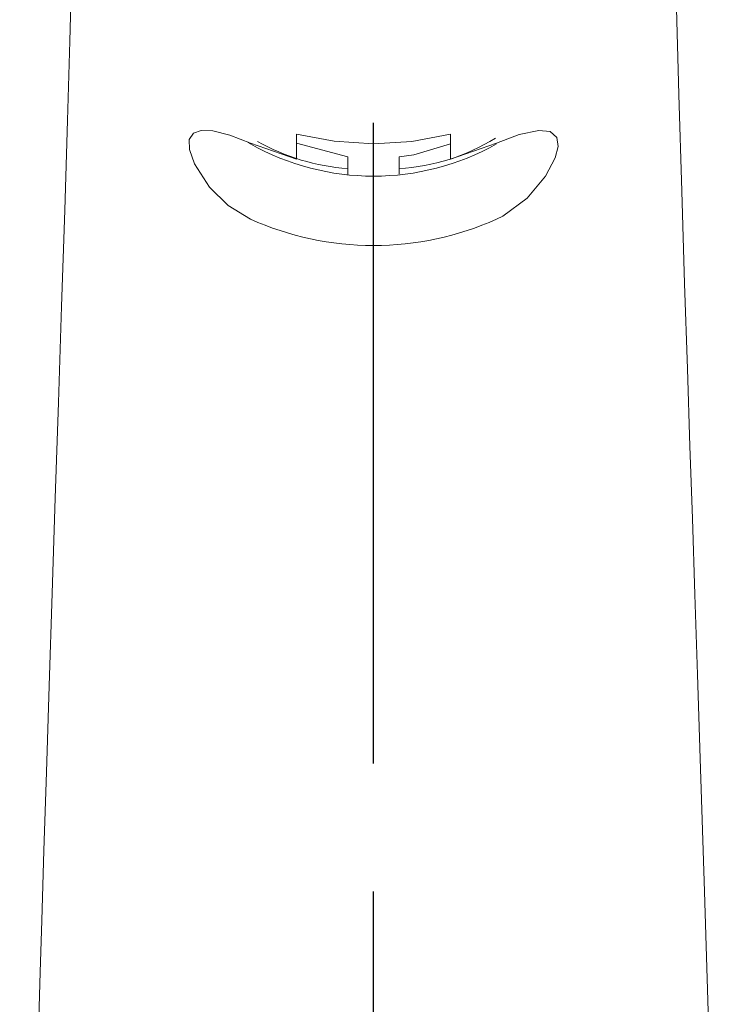
# Model space of a CAD drawing. Extents: x -1050 to 1050, y -742 to 742.
# Drawn here: x -676 to -641, y 50 to 98 of the extents above; entities that cross this region are included whole.
import ezdxf

# ---------------------------------------------------------------- set-up
doc = ezdxf.new("R2010")
doc.units = 0
doc.header["$LTSCALE"] = 25
doc.linetypes.add('CENTER-S', pattern=[2, 1.25, -0.25, 0.25, -0.25])
doc.layers.add('028980', color=7, linetype='CONTINUOUS')

msp = doc.modelspace()

# ---------------------------------------------------------------- linework, layer by layer
at = {"layer": '028980', "color": 3, "linetype": 'CENTER-S'}
msp.add_line((-658.63003832, -438.46312092), (-658.63003832, 154.67262974), dxfattribs=at)
at = {"layer": '028980', "color": 2, "linetype": 'Continuous', "lineweight": 15}
for p, q in [((-662.38003901, 91.01398746), (-662.38003901, 92.23755131)), ((-654.88003901, 92.23751959), (-654.88003901, 91.013953)), ((-664.63003901, 91.75623423), (-664.73234777, 91.83577584)), ((-664.63003901, 91.79648655), (-662.38003901, 91.01398746)), ((-659.88003901, 91.1179118), (-662.38003901, 91.78993676)), ((-654.88003901, 91.013953), (-652.63003901, 91.7963875)), ((-659.88003901, 90.25449275), (-659.88003901, 91.1179118)), ((-657.38003901, 91.1179118), (-657.38003901, 90.28061688))]:
    msp.add_line(p, q, dxfattribs=at)
at = {"layer": '028980', "color": 2, "linetype": 'Continuous', "lineweight": 15, "flags": 128}
for points in [[(-641.38685643, 7.41056666), (-641.50240906, 15.9052376), (-641.68075672, 24.81101174), (-641.89931292, 34.0521703), (-642.08687566, 41.16979998), (-642.29236654, 48.38720653), (-642.50131728, 55.29736294), (-642.70616014, 61.78225046), (-642.8386145, 65.87042976), (-642.96674748, 69.77383335), (-643.0894477, 73.48442534), (-643.20635947, 77.01344303), (-643.33077365, 80.78427031), (-643.46662799, 84.95399359), (-643.60938852, 89.45031532), (-643.75206, 94.16005358), (-643.88677865, 98.98331414), (-643.97611566, 102.58265504), (-643.99146361, 103.31360781)], [(-673.27074498, 103.18825152), (-673.31162662, 101.43033546), (-673.36749232, 99.21700673), (-673.43382866, 96.7630293), (-673.54538888, 92.90324345), (-673.67989773, 88.51972227), (-673.8297929, 83.83156454), (-673.98339503, 79.14146697), (-674.13800427, 74.46921687), (-674.29106403, 69.84265815), (-674.43934989, 65.32212979), (-674.5754435, 61.11127295), (-674.69667768, 57.28819503), (-674.80257843, 53.87704037), (-674.8790922, 51.36220961), (-674.98089849, 47.93840234), (-675.10631286, 43.57507672), (-675.25232648, 38.24132814), (-675.38034377, 33.27110737), (-675.51541296, 27.64844793), (-675.65217352, 21.36051821), (-675.7848897, 14.45595571), (-675.87371961, 7.41058372)], [(-664.63003901, 88.08404237), (-665.71996898, 88.75819286), (-666.61993475, 89.64529484), (-667.35704795, 90.77774091), (-667.6007395, 91.47650616), (-667.60764161, 91.96365204), (-667.40329365, 92.28451746), (-667.0294313, 92.41546759), (-666.45555024, 92.38858927), (-665.62673809, 92.17924558), (-664.63003901, 91.79648655)], [(-662.38003901, 92.23755131), (-660.54165248, 91.88106212), (-658.63003901, 91.75668523)], [(-658.63003901, 91.75668523), (-656.75503821, 91.87635286), (-654.88003901, 92.23751959)], [(-652.63003901, 91.7963875), (-651.53256193, 92.21102666), (-650.57103294, 92.41728602), (-650.01753536, 92.3679605), (-649.68911769, 92.07393353), (-649.63663887, 91.62891224), (-649.7744195, 91.07884397), (-650.24366292, 90.17947456), (-651.1471647, 89.10155645), (-652.32324794, 88.23554323), (-652.63003901, 88.08391728)], [(-654.88003901, 91.75222301), (-656.65924511, 91.22838162), (-657.38003901, 91.1179118)]]:
    msp.add_lwpolyline(points, dxfattribs=at)
at = {"layer": '028980', "color": 2, "linetype": 'Continuous', "lineweight": 15}
for centre, radius, start, end in [((-658.63003901, 102.40190812), 12.22008071, 240.593991043, 299.406008957), ((-659.11332907, 101.07625425), 10.55576501, 240.631748102, 265.834696775), ((-657.97560034, 100.545302), 10.01465563, 273.409332998, 301.850776693), ((-658.59496553, 101.54680384), 14.75357782, 245.85430754, 269.863791412), ((-658.6607641, 101.52789372), 14.73465804, 270.119474732, 294.160143073)]:
    msp.add_arc(centre, radius, start, end, dxfattribs=at)

doc.saveas('drawing.dxf')
